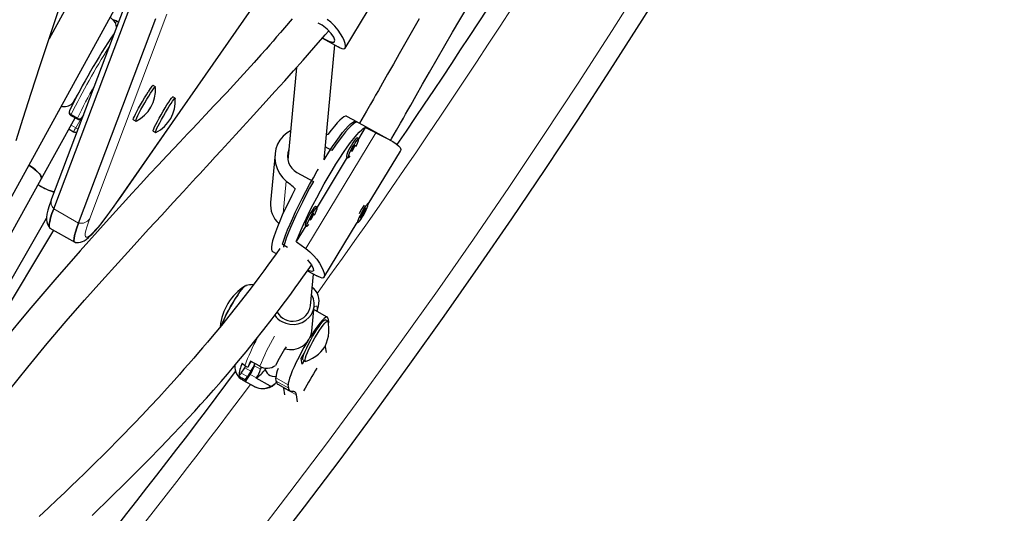
# Model space of a CAD drawing. Units: inches. Extents: x -195 to 349, y -306 to 271.
# Drawn here: x -71 to -54, y -188 to -180 of the extents above; entities that cross this region are included whole.
import ezdxf

# ---------------------------------------------------------------- set-up
doc = ezdxf.new("R2010")
doc.units = ezdxf.units.IN
doc.header["$MEASUREMENT"] = 0
doc.layers.add('CONTOUR', color=7, linetype='Continuous')

msp = doc.modelspace()

# ---------------------------------------------------------------- linework, layer by layer
at = {"layer": 'CONTOUR', "lineweight": 25}
for p, q in [((-69.782, -179), (-70.356, -180.044)), ((-71.525, -183.734), (-69.125, -179.361)), ((-68.965, -179.267), (-70.31, -182.831)), ((-69.14, -182.844), (-66.701, -179.329)), ((-65.201, -180.208), (-64.622, -179.249)), ((-70.274, -183.005), (-68.929, -179.44)), ((-69.841, -183.253), (-68.496, -179.689)), ((-69.149, -179.755), (-69.171, -179.742)), ((-65.639, -179.787), (-65.67, -179.77)), ((-65.597, -180.032), (-65.325, -180.182)), ((-65.569, -182.15), (-65.384, -180.149)), ((-66.048, -180.545), (-66.198, -182.157)), ((-68.505, -180.883), (-68.545, -180.859)), ((-68.16, -181.081), (-68.201, -181.057)), ((-70.49, -182.487), (-69.898, -181.423)), ((-69.998, -181.293), (-70.001, -181.298)), ((-69.975, -181.379), (-69.867, -181.441)), ((-69.757, -181.366), (-69.782, -181.418)), ((-69.782, -181.419), (-69.768, -181.395)), ((-64.986, -181.499), (-65.176, -181.395)), ((-68.888, -181.455), (-68.847, -181.479)), ((-64.402, -181.82), (-65.013, -181.484)), ((-64.852, -181.588), (-64.971, -181.786)), ((-70.007, -181.619), (-69.928, -181.665)), ((-68.544, -181.653), (-68.503, -181.677)), ((-64.97, -181.787), (-64.997, -181.772)), ((-65.432, -181.992), (-65.549, -181.928)), ((-66.423, -182.047), (-66.501, -182.893)), ((-65.165, -182.108), (-65.692, -182.98)), ((-65.178, -182.101), (-65.15, -182.116)), ((-64.801, -182.927), (-64.242, -182.001)), ((-66.041, -182.373), (-65.756, -182.529)), ((-71.981, -185.169), (-70.49, -182.487)), ((-70.521, -182.601), (-70.545, -182.587)), ((-65.691, -182.981), (-65.718, -182.966)), ((-64.804, -182.918), (-64.812, -182.914)), ((-64.891, -183.05), (-64.943, -183.169)), ((-64.943, -183.169), (-64.897, -183.115)), ((-64.915, -183.105), (-64.897, -183.115)), ((-64.907, -183.102), (-64.914, -183.113)), ((-64.897, -183.115), (-64.845, -182.996)), ((-64.845, -182.996), (-64.891, -183.05)), ((-71.86, -185.717), (-70.399, -183.17)), ((-65.886, -183.302), (-66.053, -183.578)), ((-65.899, -183.295), (-65.871, -183.31)), ((-65.571, -184.202), (-64.992, -183.243)), ((-64.992, -183.243), (-64.984, -183.247)), ((-71.821, -185.956), (-70.271, -183.38)), ((-70.34, -183.341), (-69.908, -183.589)), ((-66.294, -183.624), (-66.205, -183.673)), ((-66.469, -183.751), (-66.403, -183.787)), ((-65.858, -184.086), (-65.695, -184.176)), ((-65.805, -184.693), (-65.754, -184.143)), ((-65.783, -185.135), (-65.743, -184.699)), ((-65.513, -184.891), (-65.729, -184.77)), ((-65.505, -184.965), (-65.545, -184.942)), ((-65.503, -184.909), (-65.495, -184.967)), ((-65.967, -185.613), (-65.915, -185.526)), ((-65.55, -185.402), (-65.535, -185.507)), ((-66.69, -185.748), (-66.852, -185.658)), ((-66.845, -185.68), (-66.837, -185.667)), ((-66.781, -185.742), (-66.772, -185.703)), ((-65.953, -185.711), (-65.967, -185.613)), ((-65.917, -185.651), (-65.953, -185.711)), ((-65.936, -185.641), (-65.895, -185.663)), ((-67.011, -185.867), (-66.95, -185.773)), ((-66.896, -185.77), (-66.95, -185.74)), ((-66.936, -186.015), (-66.855, -185.891)), ((-66.842, -185.833), (-66.903, -185.928)), ((-66.663, -185.761), (-66.673, -185.802)), ((-67.001, -185.951), (-66.947, -185.981)), ((-66.986, -185.988), (-66.77, -186.108)), ((-66.936, -186.015), (-66.774, -186.106)), ((-66.747, -185.952), (-66.749, -185.954)), ((-66.499, -186.094), (-66.749, -185.954)), ((-66.401, -186.011), (-66.409, -185.952)), ((-66.373, -186.063), (-66.157, -186.184)), ((-66.185, -186.132), (-66.193, -186.073)), ((-66.268, -186.128), (-66.269, -186.122)), ((-66.251, -186.245), (-66.268, -186.128)), ((-66.098, -186.191), (-66.138, -186.189)), ((-66.034, -186.368), (-66.051, -186.249))]:
    msp.add_line(p, q, dxfattribs=at)
at = {"layer": 'CONTOUR', "lineweight": 18}
for p, q in [((-69.132, -182.83), (-66.704, -179.331)), ((-68.303, -179.613), (-69.648, -183.177)), ((-69.97, -181.364), (-69.862, -181.426)), ((-69.892, -181.595), (-69.797, -181.435)), ((-69.782, -181.418), (-69.768, -181.394)), ((-69.782, -181.419), (-69.782, -181.418)), ((-69.969, -181.55), (-69.892, -181.595)), ((-65.885, -183.7), (-64.667, -181.684)), ((-66.282, -183.087), (-66.23, -182.523)), ((-69.132, -182.83), (-69.14, -182.844)), ((-70.274, -183.005), (-69.841, -183.253)), ((-67.011, -185.867), (-66.903, -185.928)), ((-66.95, -185.773), (-66.842, -185.833)), ((-66.855, -185.891), (-66.747, -185.952)), ((-66.781, -185.742), (-66.673, -185.802)), ((-66.409, -185.952), (-66.193, -186.073)), ((-66.185, -186.132), (-66.401, -186.011)), ((-66.77, -186.108), (-66.774, -186.106)), ((-66.051, -186.249), (-66.268, -186.128))]:
    msp.add_line(p, q, dxfattribs=at)
at = {"layer": 'CONTOUR', "lineweight": 18, "flags": 128}
for points in [[(-66.823, -188.803), (-66.163, -187.943), (-65.51, -187.075), (-64.864, -186.201), (-64.226, -185.32), (-63.595, -184.432), (-62.972, -183.537), (-62.356, -182.637), (-61.749, -181.73), (-61.149, -180.817), (-60.558, -179.898), (-59.975, -178.974), (-59.4, -178.043), (-58.833, -177.108), (-58.275, -176.167), (-57.725, -175.221), (-57.184, -174.27), (-56.652, -173.314), (-56.128, -172.354), (-55.613, -171.389), (-55.108, -170.42), (-54.611, -169.447)], [(-69.648, -183.177), (-69.677, -183.258), (-69.7, -183.328), (-69.715, -183.386), (-69.724, -183.433), (-69.725, -183.468), (-69.719, -183.49), (-69.707, -183.5), (-69.687, -183.498), (-69.66, -183.484), (-69.626, -183.458), (-69.586, -183.419), (-69.539, -183.369), (-69.486, -183.307), (-69.427, -183.233), (-69.361, -183.149), (-69.29, -183.053), (-69.214, -182.946), (-69.132, -182.83)], [(-65.697, -184.788), (-65.69, -184.748), (-65.69, -184.72), (-65.698, -184.704), (-65.712, -184.7), (-65.733, -184.708), (-65.744, -184.716)], [(-67.001, -185.951), (-66.996, -185.976), (-66.986, -185.988)]]:
    msp.add_lwpolyline(points, dxfattribs=at)
at = {"layer": 'CONTOUR', "lineweight": 25, "flags": 128}
for points in [[(-66.535, -189.012), (-65.911, -188.197), (-65.292, -187.376), (-64.681, -186.548), (-64.076, -185.714), (-63.477, -184.875), (-62.886, -184.029), (-62.301, -183.178), (-61.723, -182.322), (-61.152, -181.46), (-60.589, -180.593), (-60.032, -179.72), (-59.483, -178.843), (-58.941, -177.961), (-58.407, -177.074), (-57.88, -176.182), (-57.361, -175.286), (-56.85, -174.385), (-56.346, -173.48), (-55.85, -172.571), (-55.362, -171.658), (-54.882, -170.742), (-54.41, -169.821)], [(-70.928, -181.815), (-70.804, -181.425), (-70.665, -180.99), (-70.51, -180.509), (-70.401, -180.179), (-70.284, -179.831), (-70.159, -179.463), (-70.023, -179.076), (-69.879, -178.674), (-69.824, -178.522), (-69.778, -178.398), (-69.743, -178.304), (-69.719, -178.24), (-69.703, -178.198), (-69.666, -178.099), (-69.618, -177.972), (-69.553, -177.803), (-69.538, -177.764)], [(-64.412, -181.814), (-64.39, -181.775), (-64.309, -181.634), (-64.241, -181.516), (-64.189, -181.425), (-64.152, -181.359), (-64.111, -181.287), (-64.062, -181.201), (-63.967, -181.034), (-63.854, -180.834), (-63.735, -180.625), (-63.336, -179.929), (-62.916, -179.219)], [(-66.124, -179.695), (-66.258, -179.853), (-66.329, -179.935), (-66.395, -180.012), (-66.457, -180.083), (-66.514, -180.149), (-66.58, -180.223), (-66.671, -180.326), (-66.788, -180.457), (-67.032, -180.726), (-67.263, -180.977), (-67.48, -181.208), (-67.636, -181.374), (-67.767, -181.513), (-67.871, -181.622), (-67.946, -181.702), (-68.007, -181.767), (-68.085, -181.85), (-68.181, -181.952), (-68.306, -182.085), (-68.452, -182.241), (-68.605, -182.405), (-68.757, -182.57), (-68.91, -182.735), (-69.363, -183.232), (-69.813, -183.736), (-70.256, -184.244), (-70.706, -184.773), (-71.13, -185.282)], [(-65.325, -180.181), (-65.303, -180.193), (-65.261, -180.212), (-65.228, -180.219), (-65.207, -180.214), (-65.195, -180.194), (-65.194, -180.165), (-65.202, -180.124), (-65.219, -180.076), (-65.245, -180.02), (-65.281, -179.958), (-65.327, -179.891), (-65.384, -179.823), (-65.452, -179.756), (-65.515, -179.706)], [(-63.916, -179.694), (-64.262, -180.306), (-64.363, -180.485), (-64.463, -180.661), (-64.552, -180.817), (-64.625, -180.946), (-64.673, -181.028), (-64.712, -181.096), (-64.763, -181.184), (-64.831, -181.302), (-64.955, -181.513), (-64.956, -181.516)], [(-71.062, -186.182), (-70.725, -185.762), (-70.386, -185.352), (-70.057, -184.965), (-69.741, -184.6), (-69.439, -184.26), (-69.155, -183.945), (-68.876, -183.639), (-68.622, -183.362), (-68.394, -183.114), (-68.194, -182.897), (-68.016, -182.704), (-67.858, -182.532), (-67.794, -182.462), (-67.733, -182.396), (-67.676, -182.335), (-67.623, -182.276), (-67.554, -182.201), (-67.463, -182.103), (-67.358, -181.988), (-67.235, -181.853), (-67.107, -181.713), (-66.981, -181.575), (-66.855, -181.437), (-66.631, -181.191), (-66.425, -180.964), (-66.254, -180.775), (-66.101, -180.605), (-65.931, -180.414), (-65.746, -180.203), (-65.549, -179.977), (-65.488, -179.905)], [(-65.596, -180.03), (-65.567, -180.045), (-65.489, -180.083), (-65.429, -180.104), (-65.393, -180.1), (-65.384, -180.07), (-65.402, -180.018), (-65.446, -179.951), (-65.514, -179.877), (-65.601, -179.809), (-65.639, -179.787), (-65.639, -179.787)], [(-68.589, -180.991), (-68.561, -180.949), (-68.537, -180.916), (-68.519, -180.893), (-68.508, -180.883), (-68.503, -180.885), (-68.503, -180.886)], [(-68.888, -181.455), (-68.889, -181.448), (-68.883, -181.428), (-68.87, -181.397), (-68.851, -181.356), (-68.826, -181.308), (-68.797, -181.253), (-68.765, -181.194), (-68.731, -181.134), (-68.696, -181.074), (-68.662, -181.018), (-68.63, -180.968)], [(-68.844, -181.478), (-68.847, -181.479), (-68.848, -181.471), (-68.842, -181.451), (-68.829, -181.42), (-68.81, -181.38), (-68.786, -181.331), (-68.757, -181.276), (-68.724, -181.217), (-68.69, -181.157), (-68.655, -181.097), (-68.621, -181.041), (-68.589, -180.991)], [(-68.372, -181.307), (-68.337, -181.248), (-68.304, -181.194), (-68.273, -181.147), (-68.247, -181.108), (-68.225, -181.08), (-68.21, -181.062), (-68.201, -181.057), (-68.201, -181.057)], [(-68.331, -181.33), (-68.296, -181.272), (-68.263, -181.218), (-68.233, -181.17), (-68.206, -181.132), (-68.185, -181.103), (-68.17, -181.086), (-68.161, -181.08), (-68.159, -181.084)], [(-69.949, -181.193), (-69.959, -181.184), (-69.96, -181.183)], [(-68.544, -181.653), (-68.545, -181.652), (-68.543, -181.639), (-68.534, -181.614), (-68.518, -181.579), (-68.497, -181.535), (-68.47, -181.483), (-68.44, -181.427), (-68.406, -181.367), (-68.372, -181.307)], [(-68.5, -181.676), (-68.504, -181.675), (-68.502, -181.662), (-68.493, -181.638), (-68.478, -181.603), (-68.456, -181.558), (-68.43, -181.507), (-68.399, -181.45), (-68.366, -181.39), (-68.331, -181.33)], [(-65.176, -181.395), (-65.177, -181.394), (-65.197, -181.393), (-65.224, -181.403), (-65.257, -181.427), (-65.296, -181.462), (-65.341, -181.509), (-65.39, -181.567), (-65.444, -181.636), (-65.502, -181.714)], [(-66.053, -183.578), (-66.017, -183.485), (-65.975, -183.386), (-65.929, -183.279), (-65.877, -183.168), (-65.821, -183.052), (-65.761, -182.933), (-65.698, -182.812), (-65.633, -182.691), (-65.566, -182.57), (-65.498, -182.452), (-65.43, -182.337), (-65.362, -182.227), (-65.295, -182.122), (-65.23, -182.024), (-65.168, -181.934), (-65.109, -181.852), (-65.053, -181.781), (-65.002, -181.719), (-64.956, -181.669), (-64.915, -181.63), (-64.881, -181.603), (-64.852, -181.588)], [(-65.569, -182.15), (-65.552, -182.123), (-65.486, -182.019), (-65.422, -181.922), (-65.36, -181.832), (-65.301, -181.751), (-65.246, -181.679), (-65.195, -181.618), (-65.149, -181.567), (-65.108, -181.528), (-65.073, -181.5), (-65.044, -181.485), (-65.022, -181.481), (-65.013, -181.484)], [(-64.986, -181.499), (-64.987, -181.499), (-65.007, -181.497), (-65.033, -181.507), (-65.065, -181.53), (-65.104, -181.564), (-65.148, -181.61), (-65.197, -181.667), (-65.25, -181.734), (-65.307, -181.812), (-65.368, -181.898), (-65.432, -181.992)], [(-66.151, -181.65), (-66.213, -181.684), (-66.28, -181.738), (-66.338, -181.808), (-66.379, -181.88), (-66.407, -181.961), (-66.422, -182.042), (-66.424, -182.128), (-66.412, -182.217), (-66.386, -182.304), (-66.345, -182.389), (-66.288, -182.467), (-66.23, -182.523)], [(-64.997, -181.772), (-64.998, -181.772), (-65.008, -181.776), (-65.025, -181.793), (-65.045, -181.82), (-65.069, -181.856), (-65.094, -181.898), (-65.119, -181.943), (-65.142, -181.987), (-65.16, -182.027), (-65.173, -182.061), (-65.179, -182.086), (-65.179, -182.099), (-65.178, -182.101)], [(-65.017, -181.923), (-64.996, -181.88), (-64.98, -181.843), (-64.971, -181.813), (-64.967, -181.794), (-64.971, -181.787), (-64.981, -181.791), (-64.997, -181.808), (-65.018, -181.835), (-65.042, -181.871), (-65.067, -181.913), (-65.092, -181.958), (-65.114, -182.002), (-65.133, -182.042), (-65.146, -182.076), (-65.152, -182.1), (-65.152, -182.114), (-65.145, -182.115), (-65.132, -182.104), (-65.113, -182.082)], [(-64.667, -181.684), (-64.588, -181.724), (-64.509, -181.764), (-64.438, -181.8), (-64.373, -181.836), (-64.317, -181.871), (-64.273, -181.906), (-64.246, -181.938), (-64.235, -181.97), (-64.24, -181.997), (-64.244, -182.003)], [(-65.062, -181.971), (-65.05, -181.95), (-65.04, -181.929), (-65.032, -181.912), (-65.029, -181.9), (-65.031, -181.896), (-65.037, -181.901), (-65.047, -181.913), (-65.058, -181.931), (-65.07, -181.953), (-65.081, -181.973), (-65.088, -181.991), (-65.091, -182.003), (-65.089, -182.006), (-65.083, -182.002), (-65.074, -181.989), (-65.062, -181.971)], [(-70.708, -182.244), (-70.662, -182.275), (-70.608, -182.315), (-70.562, -182.355), (-70.525, -182.393), (-70.5, -182.427), (-70.488, -182.457), (-70.488, -182.481), (-70.49, -182.487)], [(-70.49, -182.487), (-70.49, -182.487), (-70.486, -182.464), (-70.496, -182.436), (-70.517, -182.403), (-70.55, -182.365), (-70.594, -182.326), (-70.646, -182.286), (-70.705, -182.246), (-70.708, -182.244)], [(-66.294, -183.624), (-66.27, -183.55), (-66.24, -183.466), (-66.204, -183.374), (-66.162, -183.274), (-66.116, -183.168), (-66.064, -183.057), (-66.008, -182.942), (-65.949, -182.824), (-65.886, -182.704), (-65.821, -182.584), (-65.755, -182.464), (-65.687, -182.347), (-65.668, -182.314)], [(-65.756, -182.529), (-65.822, -182.649), (-65.886, -182.77), (-65.947, -182.889), (-66.005, -183.006), (-66.059, -183.12), (-66.109, -183.229), (-66.154, -183.332), (-66.193, -183.429), (-66.227, -183.517), (-66.254, -183.597), (-66.275, -183.668), (-66.276, -183.672)], [(-66.07, -182.655), (-66.132, -182.776), (-66.191, -182.894), (-66.246, -183.008), (-66.296, -183.119), (-66.342, -183.223), (-66.382, -183.321), (-66.416, -183.41), (-66.443, -183.491), (-66.465, -183.563), (-66.479, -183.623), (-66.487, -183.673), (-66.487, -183.711), (-66.481, -183.738), (-66.469, -183.751)], [(-70.31, -182.831), (-70.326, -182.875), (-70.354, -182.956), (-70.376, -183.03), (-70.392, -183.101), (-70.399, -183.158), (-70.399, -183.197), (-70.394, -183.234), (-70.384, -183.271), (-70.366, -183.308), (-70.346, -183.334)], [(-69.899, -183.591), (-69.887, -183.594), (-69.845, -183.595), (-69.808, -183.588), (-69.774, -183.577), (-69.742, -183.562), (-69.709, -183.54), (-69.668, -183.508), (-69.609, -183.452), (-69.557, -183.395), (-69.496, -183.324), (-69.433, -183.246), (-69.367, -183.159), (-69.296, -183.064), (-69.221, -182.96), (-69.14, -182.844)], [(-65.718, -182.966), (-65.719, -182.966), (-65.729, -182.971), (-65.746, -182.987), (-65.766, -183.015), (-65.79, -183.05), (-65.815, -183.092), (-65.84, -183.137), (-65.863, -183.181), (-65.881, -183.222), (-65.894, -183.255), (-65.9, -183.28), (-65.9, -183.293), (-65.899, -183.295)], [(-65.738, -183.117), (-65.717, -183.074), (-65.701, -183.037), (-65.692, -183.007), (-65.688, -182.988), (-65.692, -182.981), (-65.702, -182.986), (-65.718, -183.002), (-65.739, -183.029), (-65.763, -183.065), (-65.788, -183.107), (-65.813, -183.152), (-65.835, -183.196), (-65.854, -183.236), (-65.867, -183.27), (-65.873, -183.295), (-65.873, -183.308), (-65.866, -183.309), (-65.853, -183.299), (-65.834, -183.277)], [(-64.962, -183.164), (-64.977, -183.199), (-64.985, -183.226), (-64.986, -183.243), (-64.981, -183.247), (-64.969, -183.239), (-64.952, -183.22), (-64.93, -183.19), (-64.906, -183.153), (-64.88, -183.11), (-64.856, -183.065), (-64.835, -183.021), (-64.818, -182.982), (-64.806, -182.951), (-64.801, -182.929), (-64.803, -182.918), (-64.812, -182.92), (-64.827, -182.934), (-64.846, -182.959), (-64.87, -182.993), (-64.895, -183.033), (-64.92, -183.077), (-64.943, -183.122), (-64.962, -183.164)], [(-70.274, -183.005), (-70.304, -183.09), (-70.328, -183.163), (-70.344, -183.224), (-70.353, -183.272), (-70.354, -183.309), (-70.348, -183.332), (-70.34, -183.341)], [(-70.34, -183.341), (-70.348, -183.332), (-70.354, -183.309), (-70.353, -183.272), (-70.344, -183.224), (-70.328, -183.163), (-70.304, -183.09), (-70.274, -183.005)], [(-65.783, -183.166), (-65.771, -183.144), (-65.761, -183.124), (-65.753, -183.106), (-65.75, -183.094), (-65.752, -183.091), (-65.758, -183.095), (-65.768, -183.108), (-65.779, -183.126), (-65.791, -183.147), (-65.802, -183.168), (-65.809, -183.185), (-65.812, -183.197), (-65.81, -183.201), (-65.804, -183.196), (-65.795, -183.184), (-65.783, -183.166)], [(-69.901, -183.592), (-69.903, -183.591), (-69.916, -183.581), (-69.922, -183.557), (-69.92, -183.521), (-69.912, -183.472), (-69.895, -183.411), (-69.872, -183.338), (-69.841, -183.253)], [(-69.841, -183.253), (-69.872, -183.338), (-69.895, -183.411), (-69.912, -183.472), (-69.92, -183.521), (-69.922, -183.557), (-69.916, -183.581), (-69.908, -183.589)], [(-66.342, -183.7), (-66.405, -183.79), (-66.486, -183.903), (-66.549, -183.99), (-66.619, -184.086), (-66.704, -184.201), (-66.84, -184.383), (-67.006, -184.599), (-67.203, -184.849), (-67.355, -185.037), (-67.486, -185.196), (-67.596, -185.326), (-67.684, -185.43), (-67.752, -185.51), (-67.835, -185.607), (-67.928, -185.714), (-68.007, -185.802), (-68.085, -185.891), (-68.18, -185.997), (-68.302, -186.131), (-68.447, -186.29), (-68.595, -186.449), (-68.737, -186.6), (-68.875, -186.745), (-69.117, -186.994), (-69.358, -187.238), (-69.604, -187.482), (-69.741, -187.616), (-69.859, -187.731), (-69.965, -187.833), (-70.083, -187.947), (-70.219, -188.076), (-70.366, -188.215), (-70.525, -188.366)], [(-65.885, -183.7), (-65.815, -183.756), (-65.751, -183.82), (-65.697, -183.885), (-65.651, -183.952), (-65.614, -184.018), (-65.586, -184.079), (-65.569, -184.129), (-65.563, -184.17), (-65.567, -184.196), (-65.581, -184.21), (-65.603, -184.213), (-65.633, -184.205), (-65.673, -184.187), (-65.695, -184.175)], [(-69.604, -188.346), (-69.492, -188.237), (-69.383, -188.131), (-69.256, -188.006), (-69.051, -187.804), (-68.839, -187.592), (-68.625, -187.376), (-68.411, -187.157), (-68.202, -186.939), (-68.067, -186.797), (-67.938, -186.658), (-67.821, -186.531), (-67.717, -186.417), (-67.613, -186.302), (-67.492, -186.165), (-67.358, -186.012), (-67.249, -185.885), (-67.162, -185.782), (-67.057, -185.656), (-66.927, -185.498), (-66.773, -185.306), (-66.616, -185.107), (-66.475, -184.925), (-66.35, -184.761), (-66.242, -184.616), (-66.149, -184.49), (-66.072, -184.384), (-66.009, -184.297), (-65.937, -184.197), (-65.845, -184.067), (-65.787, -183.985)], [(-65.859, -183.897), (-65.844, -183.912), (-65.788, -183.984), (-65.758, -184.045), (-65.756, -184.085), (-65.78, -184.099), (-65.829, -184.089), (-65.853, -184.079)], [(-67.356, -185.037), (-67.355, -185.034), (-67.332, -184.978), (-67.304, -184.915), (-67.271, -184.847), (-67.234, -184.777), (-67.195, -184.705), (-67.154, -184.635), (-67.113, -184.568), (-67.073, -184.508), (-67.036, -184.454), (-67.001, -184.41), (-66.971, -184.376), (-66.947, -184.353), (-66.928, -184.343), (-66.927, -184.342)], [(-67.073, -184.508), (-67.036, -184.454), (-67.001, -184.41), (-66.971, -184.376), (-66.947, -184.353), (-66.928, -184.343), (-66.919, -184.343)], [(-66.302, -184.971), (-66.235, -185), (-66.163, -185.016), (-66.09, -185.019), (-66.018, -185.008), (-65.949, -184.984), (-65.887, -184.947), (-65.833, -184.9), (-65.791, -184.844), (-65.761, -184.78), (-65.744, -184.713), (-65.742, -184.643), (-65.754, -184.574), (-65.78, -184.509), (-65.787, -184.497)], [(-65.689, -184.792), (-65.683, -184.774), (-65.665, -184.701), (-65.658, -184.65), (-65.656, -184.607), (-65.659, -184.563), (-65.67, -184.517), (-65.689, -184.472), (-65.717, -184.428), (-65.755, -184.39), (-65.775, -184.376)], [(-65.729, -184.77), (-65.74, -184.768), (-65.748, -184.771)], [(-65.919, -185.537), (-65.899, -185.485), (-65.872, -185.426), (-65.841, -185.363), (-65.807, -185.297), (-65.769, -185.23), (-65.731, -185.166), (-65.693, -185.106), (-65.657, -185.054), (-65.624, -185.009), (-65.595, -184.975), (-65.572, -184.952), (-65.554, -184.942), (-65.545, -184.942)], [(-65.88, -185.661), (-65.834, -185.643), (-65.772, -185.61), (-65.715, -185.574), (-65.666, -185.535), (-65.625, -185.496), (-65.593, -185.459), (-65.57, -185.43), (-65.556, -185.409), (-65.55, -185.4), (-65.547, -185.393), (-65.543, -185.385), (-65.525, -185.342), (-65.507, -185.285), (-65.494, -185.224), (-65.487, -185.157), (-65.486, -185.083), (-65.494, -185.004), (-65.501, -184.975)], [(-65.879, -185.56), (-65.858, -185.508), (-65.832, -185.449), (-65.801, -185.385), (-65.766, -185.319), (-65.729, -185.253), (-65.691, -185.189), (-65.653, -185.129), (-65.617, -185.076), (-65.584, -185.032), (-65.555, -184.998), (-65.531, -184.975), (-65.514, -184.965), (-65.503, -184.967), (-65.5, -184.974)], [(-65.503, -184.909), (-65.51, -184.893), (-65.524, -184.889), (-65.544, -184.898), (-65.57, -184.918), (-65.602, -184.95), (-65.639, -184.994), (-65.68, -185.047), (-65.725, -185.11), (-65.772, -185.18), (-65.816, -185.248)], [(-65.495, -184.967), (-65.494, -184.982), (-65.493, -184.991)], [(-65.851, -185.305), (-65.87, -185.337), (-65.919, -185.422), (-65.966, -185.508), (-66.011, -185.593), (-66.053, -185.677), (-66.09, -185.756), (-66.123, -185.83), (-66.15, -185.898), (-66.171, -185.957), (-66.185, -186.006), (-66.193, -186.045), (-66.193, -186.073)], [(-65.936, -185.641), (-65.941, -185.633), (-65.941, -185.612), (-65.933, -185.58), (-65.919, -185.537)], [(-65.885, -185.663), (-65.893, -185.664), (-65.9, -185.656), (-65.9, -185.635), (-65.893, -185.602), (-65.879, -185.56)], [(-66.95, -185.74), (-66.988, -185.709), (-66.998, -185.697)], [(-66.95, -185.773), (-66.937, -185.753), (-66.935, -185.749)], [(-67.051, -185.918), (-67.016, -185.942), (-67.001, -185.951)], [(-66.138, -186.189), (-66.147, -186.188), (-66.155, -186.185), (-66.163, -186.18), (-66.169, -186.174), (-66.174, -186.166), (-66.179, -186.156), (-66.182, -186.145), (-66.185, -186.132)], [(-66.051, -186.249), (-66.054, -186.235), (-66.057, -186.224), (-66.062, -186.214), (-66.067, -186.206), (-66.073, -186.2), (-66.081, -186.195), (-66.089, -186.192), (-66.098, -186.191)]]:
    msp.add_lwpolyline(points, dxfattribs=at)
at = {"layer": 'CONTOUR', "lineweight": 18}
for centre, radius, start, end in [((-161.618, -115.481), 118.165, 324.27685, 335.92421), ((-69.165, -179.786), 0.0444, 97.414, 144.8262), ((-58.676, -186.917), 12.586, 147.7021, 153.8178), ((-60.625, -185.911), 10.268, 150.5741, 154.1032), ((-69.949, -181.314), 0.054, 162.2165, 247.1516), ((-69.946, -181.381), 0.0296, 145.5832, 175.8594), ((-69.838, -181.443), 0.0296, 145.5832, 175.8594), ((-69.827, -181.377), 0.0605, 234.319, 317.8095), ((-69.669, -181.752), 0.273, 144.8979, 161.4456), ((-69.983, -181.759), 0.188, 46.5339, 61.1238), ((-70.151, -182.888), 0.169, 160.2038, 223.3601), ((-69.799, -183.078), 0.181, 256.3917, 326.6553), ((-62.829, -187.306), 4.408, 152.2211, 159.1983), ((-61.49, -187.958), 5.65, 151.0425, 156.9775), ((-156.225, -119.613), 111.371, 313.3981, 323.36867)]:
    msp.add_arc(centre, radius, start, end, dxfattribs=at)
at = {"layer": 'CONTOUR', "lineweight": 25}
for centre, radius, start, end in [((-162.125, -115.186), 118.404, 325.71335, 334.48503), ((-69.41, -179.878), 0.235, 10.9463, 62.007), ((-69.261, -179.872), 0.157, 55.1469, 82.962), ((-59.998, -186.175), 11.128, 146.0021, 153.9804), ((-69.108, -180.932), 0.606, 296.1037, 3.8903), ((-68.361, -181.09), 0.295, 128.6217, 155.6144), ((-63.851, -184.574), 6.983, 149.0862, 150.8661), ((-68.764, -181.13), 0.606, 296.1424, 4.1809), ((-70.094, -181.005), 0.221, 256.5401, 310.3306), ((-69.944, -181.324), 0.0625, 154.7191, 240.1004), ((-69.836, -181.387), 0.0625, 240.1004, 329.0397), ((-69.897, -181.611), 0.0625, 240.1004, 294.4682), ((-65.891, -182.096), 0.315, 157.0677, 241.4641), ((-69.986, -181.713), 1.037, 237.3479, 254.378), ((-70.002, -181.753), 0.994, 238.5282, 254.6325), ((-66.065, -182.936), 0.438, 174.3889, 228.1678), ((-63.961, -183.592), 1.119, 144.3741, 153.3828), ((-66.441, -185.147), 0.941, 121.9384, 174.7107), ((-66.802, -184.842), 0.515, 89.6228, 104.5416), ((-64.784, -186.068), 2.77, 145.7238, 158.1695), ((-66.116, -184.648), 0.315, 210.3918, 351.7685), ((-66.124, -184.645), 0.372, 215.3337, 241.297), ((-66.149, -185.089), 0.369, 253.8354, 352.8796), ((-62.053, -187.96), 4.896, 148.5972, 152.9875), ((-66.39, -185.96), 0.662, 156.5509, 176.3642), ((-64.457, -186.654), 2.594, 157.416, 160.0832), ((-66.127, -186.144), 0.855, 147.1656, 154.1129), ((-67.471, -185.421), 0.752, 326.764, 338.0394), ((-156.81, -119.321), 111.672, 314.14172, 323.44163), ((-66.854, -185.75), 0.271, 177.3759, 240.9801), ((-67.231, -185.737), 0.255, 314.7477, 329.2447), ((-67.371, -185.542), 0.623, 325.8822, 341.2924), ((-67.011, -185.537), 0.492, 302.1327, 327.0933), ((-67.263, -185.602), 0.623, 325.8822, 341.2924), ((-66.563, -185.516), 0.265, 241.256, 303.867), ((-66.44, -185.767), 0.159, 183.522, 282.5723), ((-65.963, -185.971), 0.447, 155.9424, 177.5609), ((-60.881, -188.84), 5.703, 147.5589, 152.18), ((-67.072, -185.834), 0.193, 310.3742, 331.0412), ((-66.899, -185.984), 0.0479, 176.1975, 220.1691), ((-66.636, -185.832), 0.307, 244.0902, 321.0744), ((-66.568, -185.883), 0.221, 288.2963, 320.5667), ((-66.334, -186.009), 0.0673, 181.5801, 233.8822), ((-66.646, -185.872), 0.266, 241.3876, 303.7354)]:
    msp.add_arc(centre, radius, start, end, dxfattribs=at)
for centre, major_axis, ratio, start_param, end_param in [((-62.638, -184.321), (6.58, -4.065), 0.166177, 1.984888, 2.014349), ((-68.653, -181.019), (7.284, -2.539), 0.054263, 1.142408, 1.146302), ((-68.653, -181.019), (5.952, -4.745), 0.047382, 1.160034, 1.189495), ((-62.638, -184.321), (6.58, -4.065), 0.166177, 4.272254, 4.301715)]:
    msp.add_ellipse(centre, major_axis=major_axis, ratio=ratio, start_param=start_param, end_param=end_param, dxfattribs=at)

doc.saveas('drawing.dxf')
